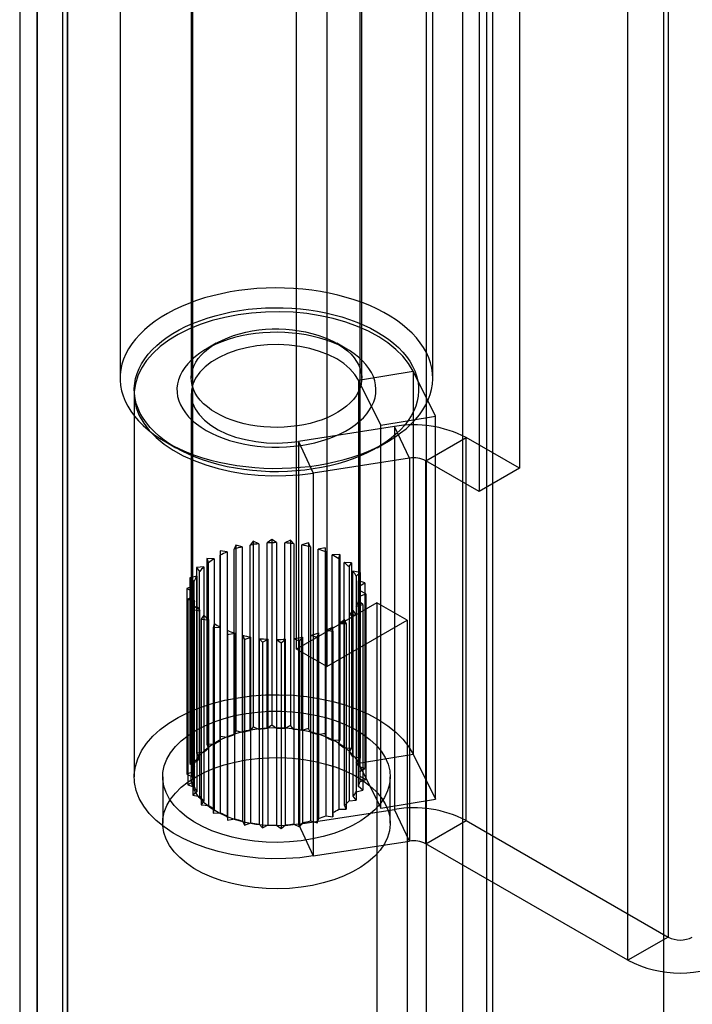
# Model space of a CAD drawing. Units: millimetres. Extents: x 63 to 4308, y 73 to 3064.
# Drawn here: x 3194 to 3217, y 2676 to 2711 of the extents above; entities that cross this region are included whole.
import ezdxf

# ---------------------------------------------------------------- set-up
doc = ezdxf.new("R2010")
doc.units = ezdxf.units.MM
doc.header["$LTSCALE"] = 2

msp = doc.modelspace()

# ---------------------------------------------------------------- linework, layer by layer
at = {"color": 7, "linetype": 'Continuous', "lineweight": 25}
for p, q in [((3207.851, 2789.843), (3207.851, 2465.84)), ((3209.973, 2789.81), (3209.973, 2465.874)), ((3194.168, 2457.467), (3194.168, 2778.252)), ((3195.229, 2456.854), (3195.229, 2777.639)), ((3193.553, 2777.178), (3193.553, 2456.825)), ((3195.053, 2777.178), (3195.053, 2456.825)), ((3195.229, 2776.717), (3195.229, 2456.797)), ((3194.168, 2776.105), (3194.168, 2456.184)), ((3210.185, 2752.816), (3210.185, 2472.416)), ((3209.124, 2752.203), (3209.124, 2471.803)), ((3216.195, 2747.631), (3216.195, 2470.661)), ((3216.195, 2746.407), (3216.195, 2469.436)), ((3203.29, 2688.448), (3203.29, 2737.441)), ((3204.35, 2736.828), (3204.35, 2687.836)), ((3199.632, 2731.113), (3199.632, 2690.491)), ((3205.532, 2690.491), (3205.532, 2731.113)), ((3216.359, 2724.042), (3216.359, 2678.316)), ((3214.945, 2677.499), (3214.945, 2723.226)), ((3197.082, 2715.66), (3197.082, 2697.982)), ((3199.582, 2715.66), (3199.582, 2697.982)), ((3205.582, 2697.982), (3205.582, 2715.66)), ((3208.082, 2697.982), (3208.082, 2715.66)), ((3211.126, 2713.59), (3211.126, 2694.809)), ((3209.712, 2712.773), (3209.712, 2693.993)), ((3200.461, 2699.207), (3200.107, 2699.002)), ((3205.058, 2699.002), (3204.704, 2699.207)), ((3205.466, 2697.908), (3207.389, 2698.227)), ((3208.175, 2696.644), (3207.389, 2698.227)), ((3207.389, 2698.227), (3207.389, 2684.754)), ((3206.253, 2696.325), (3205.466, 2697.908)), ((3205.466, 2697.908), (3205.466, 2684.436)), ((3197.582, 2697.431), (3197.582, 2683.958)), ((3199.582, 2697.431), (3199.582, 2683.958)), ((3206.253, 2696.325), (3208.175, 2696.644)), ((3208.175, 2683.171), (3208.175, 2696.644)), ((3206.739, 2696.281), (3203.359, 2695.758)), ((3206.253, 2682.852), (3206.253, 2696.325)), ((3206.739, 2696.281), (3206.739, 2682.808)), ((3207.256, 2695.166), (3206.739, 2696.281)), ((3207.836, 2695.076), (3209.25, 2695.893)), ((3209.25, 2682.42), (3209.25, 2695.893)), ((3211.126, 2694.809), (3209.25, 2695.893)), ((3198.693, 2695.738), (3199.046, 2695.533)), ((3203.359, 2695.758), (3203.877, 2694.643)), ((3203.359, 2695.758), (3203.359, 2682.285)), ((3206.119, 2695.533), (3206.472, 2695.738)), ((3207.256, 2695.166), (3203.877, 2694.643)), ((3207.256, 2695.166), (3207.256, 2681.693)), ((3209.712, 2693.993), (3207.836, 2695.076)), ((3207.836, 2681.603), (3207.836, 2695.076)), ((3211.126, 2694.809), (3209.712, 2693.993)), ((3203.877, 2694.643), (3203.877, 2681.17)), ((3201.152, 2692.111), (3201.096, 2691.961)), ((3201.382, 2692.046), (3201.152, 2692.111)), ((3201.152, 2692.111), (3201.152, 2685.579)), ((3201.382, 2692.046), (3201.382, 2685.514)), ((3201.767, 2692.248), (3201.658, 2692.108)), ((3201.658, 2685.575), (3201.658, 2692.108)), ((3201.968, 2692.156), (3201.767, 2692.248)), ((3201.767, 2692.248), (3201.767, 2685.715)), ((3201.968, 2692.156), (3201.968, 2685.624)), ((3202.418, 2692.307), (3202.261, 2692.183)), ((3202.261, 2685.651), (3202.261, 2692.183)), ((3202.582, 2692.194), (3202.418, 2692.307)), ((3202.418, 2692.307), (3202.418, 2685.775)), ((3202.582, 2692.194), (3202.582, 2685.661)), ((3203.075, 2692.287), (3202.877, 2692.185)), ((3202.877, 2685.653), (3202.877, 2692.185)), ((3203.075, 2692.287), (3203.075, 2685.755)), ((3203.195, 2692.156), (3203.075, 2692.287)), ((3203.195, 2692.156), (3203.195, 2685.624)), ((3203.712, 2692.189), (3203.481, 2692.113)), ((3203.481, 2685.58), (3203.481, 2692.113)), ((3203.782, 2692.046), (3203.712, 2692.189)), ((3203.712, 2692.189), (3203.712, 2685.656)), ((3203.782, 2692.046), (3203.782, 2685.514)), ((3200.599, 2691.904), (3200.599, 2691.751)), ((3200.599, 2691.904), (3200.599, 2685.372)), ((3200.848, 2691.868), (3200.599, 2691.904)), ((3200.599, 2685.219), (3200.599, 2691.751)), ((3200.848, 2691.868), (3200.848, 2685.336)), ((3201.096, 2685.429), (3201.096, 2691.961)), ((3204.299, 2692.016), (3204.046, 2691.969)), ((3204.046, 2685.437), (3204.046, 2691.969)), ((3204.316, 2691.868), (3204.299, 2692.016)), ((3204.299, 2692.016), (3204.299, 2685.484)), ((3204.316, 2691.868), (3204.316, 2685.336)), ((3204.811, 2691.777), (3204.546, 2691.761)), ((3204.546, 2685.229), (3204.546, 2691.761)), ((3204.774, 2691.63), (3204.811, 2691.777)), ((3204.811, 2691.777), (3204.811, 2685.244)), ((3200.027, 2691.342), (3199.775, 2691.316)), ((3200.027, 2691.342), (3200.027, 2684.809)), ((3200.134, 2691.635), (3200.188, 2691.485)), ((3200.39, 2691.63), (3200.134, 2691.635)), ((3200.134, 2691.635), (3200.134, 2685.103)), ((3200.188, 2684.953), (3200.188, 2691.485)), ((3200.39, 2691.63), (3200.39, 2685.097)), ((3204.774, 2691.63), (3204.774, 2685.098)), ((3204.961, 2684.965), (3204.961, 2691.498)), ((3205.225, 2691.481), (3204.961, 2691.498)), ((3205.137, 2691.342), (3205.225, 2691.481)), ((3205.137, 2691.342), (3205.137, 2684.81)), ((3205.225, 2691.481), (3205.225, 2684.949)), ((3199.777, 2691.016), (3199.539, 2690.961)), ((3199.775, 2691.316), (3199.882, 2691.176)), ((3199.775, 2691.316), (3199.775, 2684.784)), ((3199.777, 2691.016), (3199.777, 2684.484)), ((3199.882, 2684.644), (3199.882, 2691.176)), ((3205.272, 2684.658), (3205.272, 2691.19)), ((3205.524, 2691.142), (3205.272, 2691.19)), ((3205.388, 2691.017), (3205.524, 2691.142)), ((3205.388, 2691.017), (3205.388, 2684.485)), ((3205.524, 2691.142), (3205.524, 2684.61)), ((3199.649, 2690.668), (3199.436, 2690.586)), ((3199.539, 2690.961), (3199.694, 2690.837)), ((3199.539, 2690.961), (3199.539, 2684.429)), ((3199.649, 2690.668), (3199.649, 2684.136)), ((3199.694, 2684.305), (3199.694, 2690.837)), ((3205.465, 2684.32), (3205.465, 2690.852)), ((3205.695, 2690.775), (3205.465, 2690.852)), ((3205.516, 2690.669), (3205.695, 2690.775)), ((3205.516, 2690.669), (3205.516, 2684.137)), ((3205.695, 2690.775), (3205.695, 2684.243)), ((3199.436, 2690.586), (3199.633, 2690.483)), ((3199.436, 2690.586), (3199.436, 2684.053)), ((3199.649, 2690.312), (3199.47, 2690.206)), ((3199.633, 2683.95), (3199.633, 2690.483)), ((3199.649, 2690.312), (3199.649, 2683.78)), ((3205.516, 2690.313), (3205.729, 2690.395)), ((3205.516, 2690.313), (3205.516, 2683.781)), ((3205.532, 2683.966), (3205.532, 2690.498)), ((3205.729, 2690.395), (3205.532, 2690.498)), ((3205.729, 2690.395), (3205.729, 2683.863)), ((3199.47, 2690.206), (3199.7, 2690.129)), ((3199.47, 2690.206), (3199.47, 2683.674)), ((3199.777, 2689.964), (3199.641, 2689.839)), ((3199.7, 2683.597), (3199.7, 2690.129)), ((3199.777, 2689.964), (3199.777, 2683.432)), ((3206.118, 2690.081), (3203.29, 2688.448)), ((3205.388, 2689.965), (3205.626, 2690.02)), ((3205.388, 2689.965), (3205.388, 2683.432)), ((3205.471, 2683.612), (3205.471, 2690.144)), ((3205.626, 2690.02), (3205.471, 2690.144)), ((3205.626, 2690.02), (3205.626, 2683.487)), ((3206.118, 2690.081), (3206.118, 2559.434)), ((3207.179, 2689.469), (3206.118, 2690.081)), ((3199.641, 2689.839), (3199.893, 2689.791)), ((3199.641, 2689.839), (3199.641, 2683.306)), ((3199.893, 2683.258), (3199.893, 2689.791)), ((3200.028, 2689.639), (3199.94, 2689.5)), ((3200.028, 2689.639), (3200.028, 2683.106)), ((3205.138, 2689.639), (3205.39, 2689.665)), ((3205.138, 2689.639), (3205.138, 2683.107)), ((3205.283, 2683.273), (3205.283, 2689.805)), ((3205.39, 2689.665), (3205.283, 2689.805)), ((3205.39, 2689.665), (3205.39, 2683.132)), ((3199.94, 2689.5), (3200.204, 2689.483)), ((3199.94, 2689.5), (3199.94, 2682.967)), ((3200.204, 2682.951), (3200.204, 2689.483)), ((3200.391, 2689.351), (3200.354, 2689.204)), ((3200.391, 2689.351), (3200.391, 2682.818)), ((3204.35, 2687.836), (3207.179, 2689.469)), ((3204.775, 2689.351), (3204.775, 2682.819)), ((3204.775, 2689.351), (3205.031, 2689.346)), ((3204.977, 2682.963), (3204.977, 2689.496)), ((3205.031, 2689.346), (3204.977, 2689.496)), ((3205.031, 2689.346), (3205.031, 2682.813)), ((3207.179, 2689.469), (3207.179, 2558.822)), ((3200.354, 2689.204), (3200.619, 2689.22)), ((3200.354, 2689.204), (3200.354, 2682.672)), ((3200.619, 2682.687), (3200.619, 2689.22)), ((3200.849, 2689.113), (3200.849, 2682.58)), ((3200.849, 2689.113), (3200.866, 2688.965)), ((3200.866, 2688.965), (3201.119, 2689.012)), ((3200.866, 2688.965), (3200.866, 2682.433)), ((3201.119, 2682.479), (3201.119, 2689.012)), ((3201.383, 2688.935), (3201.383, 2682.402)), ((3201.383, 2688.935), (3201.453, 2688.792)), ((3203.783, 2688.935), (3203.783, 2682.403)), ((3203.783, 2688.935), (3204.013, 2688.87)), ((3204.013, 2688.87), (3204.069, 2689.02)), ((3204.069, 2682.487), (3204.069, 2689.02)), ((3204.317, 2689.113), (3204.317, 2682.581)), ((3204.317, 2689.113), (3204.565, 2689.077)), ((3204.565, 2689.077), (3204.566, 2689.23)), ((3204.565, 2689.077), (3204.565, 2682.545)), ((3204.566, 2682.698), (3204.566, 2689.23)), ((3201.453, 2688.792), (3201.684, 2688.868)), ((3201.453, 2688.792), (3201.453, 2682.26)), ((3201.684, 2682.336), (3201.684, 2688.868)), ((3201.97, 2688.825), (3201.97, 2682.292)), ((3201.97, 2688.825), (3202.09, 2688.694)), ((3202.09, 2688.694), (3202.287, 2688.796)), ((3202.09, 2688.694), (3202.09, 2682.162)), ((3202.287, 2682.264), (3202.287, 2688.796)), ((3202.583, 2688.788), (3202.583, 2682.255)), ((3202.583, 2688.788), (3202.747, 2688.674)), ((3202.747, 2688.674), (3202.904, 2688.798)), ((3202.747, 2688.674), (3202.747, 2682.142)), ((3202.904, 2682.265), (3202.904, 2688.798)), ((3203.196, 2688.825), (3203.196, 2682.292)), ((3203.196, 2688.825), (3203.398, 2688.733)), ((3203.398, 2688.733), (3203.507, 2688.873)), ((3203.398, 2688.733), (3203.398, 2682.201)), ((3203.507, 2682.341), (3203.507, 2688.873)), ((3204.013, 2688.87), (3204.013, 2682.337)), ((3204.35, 2687.836), (3203.29, 2688.448)), ((3201.152, 2685.579), (3201.096, 2685.429)), ((3201.382, 2685.514), (3201.152, 2685.579)), ((3201.767, 2685.715), (3201.658, 2685.575)), ((3201.968, 2685.624), (3201.767, 2685.715)), ((3202.418, 2685.775), (3202.261, 2685.651)), ((3202.582, 2685.661), (3202.418, 2685.775)), ((3203.075, 2685.755), (3202.877, 2685.653)), ((3203.195, 2685.624), (3203.075, 2685.755)), ((3203.712, 2685.656), (3203.481, 2685.58)), ((3203.782, 2685.514), (3203.712, 2685.656)), ((3204.299, 2685.484), (3204.046, 2685.437)), ((3204.316, 2685.336), (3204.299, 2685.484)), ((3200.599, 2685.372), (3200.599, 2685.219)), ((3200.848, 2685.336), (3200.599, 2685.372)), ((3204.811, 2685.244), (3204.546, 2685.229)), ((3204.774, 2685.098), (3204.811, 2685.244)), ((3200.027, 2684.809), (3199.775, 2684.784)), ((3199.775, 2684.784), (3199.882, 2684.644)), ((3200.134, 2685.103), (3200.188, 2684.953)), ((3200.39, 2685.097), (3200.134, 2685.103)), ((3205.225, 2684.949), (3204.961, 2684.965)), ((3205.137, 2684.81), (3205.225, 2684.949)), ((3199.777, 2684.484), (3199.539, 2684.429)), ((3199.539, 2684.429), (3199.694, 2684.305)), ((3205.524, 2684.61), (3205.272, 2684.658)), ((3205.388, 2684.485), (3205.524, 2684.61)), ((3205.466, 2684.436), (3207.389, 2684.754)), ((3205.466, 2684.436), (3206.253, 2682.852)), ((3207.389, 2684.754), (3208.175, 2683.171)), ((3199.649, 2684.136), (3199.436, 2684.053)), ((3205.695, 2684.243), (3205.465, 2684.32)), ((3205.516, 2684.137), (3205.695, 2684.243)), ((3198.582, 2683.958), (3198.582, 2682.325)), ((3199.436, 2684.053), (3199.633, 2683.95)), ((3199.649, 2683.78), (3199.47, 2683.674)), ((3205.516, 2683.781), (3205.729, 2683.863)), ((3205.729, 2683.863), (3205.532, 2683.966)), ((3206.582, 2682.325), (3206.582, 2683.958)), ((3199.47, 2683.674), (3199.7, 2683.597)), ((3199.777, 2683.432), (3199.641, 2683.306)), ((3205.388, 2683.432), (3205.626, 2683.487)), ((3205.626, 2683.487), (3205.471, 2683.612)), ((3199.641, 2683.306), (3199.893, 2683.258)), ((3200.028, 2683.106), (3199.94, 2682.967)), ((3205.138, 2683.107), (3205.39, 2683.132)), ((3205.39, 2683.132), (3205.283, 2683.273)), ((3206.253, 2682.852), (3208.175, 2683.171)), ((3199.94, 2682.967), (3200.204, 2682.951)), ((3200.391, 2682.818), (3200.354, 2682.672)), ((3200.354, 2682.672), (3200.619, 2682.687)), ((3203.359, 2682.285), (3206.739, 2682.808)), ((3204.565, 2682.545), (3204.566, 2682.698)), ((3204.775, 2682.819), (3205.031, 2682.813)), ((3205.031, 2682.813), (3204.977, 2682.963)), ((3207.256, 2681.693), (3206.739, 2682.808)), ((3200.849, 2682.58), (3200.866, 2682.433)), ((3200.866, 2682.433), (3201.119, 2682.479)), ((3201.383, 2682.402), (3201.453, 2682.26)), ((3201.453, 2682.26), (3201.684, 2682.336)), ((3203.398, 2682.201), (3203.507, 2682.341)), ((3203.783, 2682.403), (3204.013, 2682.337)), ((3204.013, 2682.337), (3204.069, 2682.487)), ((3204.317, 2682.581), (3204.565, 2682.545)), ((3207.836, 2681.603), (3209.25, 2682.42)), ((3209.25, 2682.42), (3216.359, 2678.316)), ((3201.97, 2682.292), (3202.09, 2682.162)), ((3202.09, 2682.162), (3202.287, 2682.264)), ((3202.583, 2682.255), (3202.747, 2682.142)), ((3202.747, 2682.142), (3202.904, 2682.265)), ((3203.196, 2682.292), (3203.398, 2682.201)), ((3203.359, 2682.285), (3203.877, 2681.17)), ((3203.877, 2681.17), (3207.256, 2681.693)), ((3214.945, 2677.499), (3207.836, 2681.603)), ((3216.359, 2678.316), (3214.945, 2677.499))]:
    msp.add_line(p, q, dxfattribs=at)
at = {"color": 7, "linetype": 'Continuous', "lineweight": 25, "flags": 128}
for points in [[(3198.693, 2695.737), (3198.928, 2695.609), (3199.176, 2695.49), (3199.435, 2695.378), (3199.705, 2695.276), (3199.985, 2695.183), (3200.274, 2695.1), (3200.571, 2695.027), (3200.875, 2694.964), (3201.185, 2694.911), (3201.5, 2694.869), (3201.818, 2694.838), (3202.139, 2694.818), (3202.461, 2694.808), (3202.784, 2694.809), (3203.107, 2694.822), (3203.427, 2694.845), (3203.744, 2694.879), (3204.058, 2694.924), (3204.366, 2694.979), (3204.669, 2695.044), (3204.964, 2695.12), (3205.251, 2695.206), (3205.528, 2695.301), (3205.796, 2695.405), (3206.052, 2695.519), (3206.297, 2695.64), (3206.528, 2695.77), (3206.746, 2695.908), (3206.95, 2696.052), (3207.139, 2696.204), (3207.312, 2696.361), (3207.468, 2696.524), (3207.608, 2696.692), (3207.731, 2696.865), (3207.835, 2697.041), (3207.922, 2697.221), (3207.99, 2697.403), (3208.04, 2697.587), (3208.07, 2697.773), (3208.082, 2697.959), (3208.075, 2698.145), (3208.049, 2698.331), (3208.004, 2698.516), (3207.941, 2698.699), (3207.859, 2698.879), (3207.758, 2699.056), (3207.64, 2699.23), (3207.505, 2699.399), (3207.352, 2699.563), (3207.183, 2699.722), (3206.999, 2699.875), (3206.799, 2700.021), (3206.584, 2700.161), (3206.356, 2700.292), (3206.114, 2700.416), (3205.861, 2700.532), (3205.596, 2700.638), (3205.321, 2700.736), (3205.036, 2700.824), (3204.743, 2700.902), (3204.442, 2700.97), (3204.136, 2701.028), (3203.823, 2701.076), (3203.507, 2701.112), (3203.187, 2701.138), (3202.865, 2701.153), (3202.542, 2701.157), (3202.219, 2701.15), (3201.898, 2701.133), (3201.579, 2701.104), (3201.263, 2701.065), (3200.952, 2701.015), (3200.647, 2700.954), (3200.348, 2700.883), (3200.057, 2700.803), (3199.774, 2700.712), (3199.502, 2700.613), (3199.24, 2700.504), (3198.989, 2700.386), (3198.751, 2700.26), (3198.526, 2700.126), (3198.315, 2699.985), (3198.119, 2699.837), (3197.938, 2699.683), (3197.773, 2699.522), (3197.625, 2699.357), (3197.493, 2699.187), (3197.38, 2699.012), (3197.284, 2698.834), (3197.207, 2698.653), (3197.148, 2698.47), (3197.108, 2698.285), (3197.086, 2698.099), (3197.084, 2697.912), (3197.1, 2697.726), (3197.136, 2697.541), (3197.19, 2697.357), (3197.263, 2697.176), (3197.354, 2696.997), (3197.463, 2696.821), (3197.59, 2696.65), (3197.734, 2696.483), (3197.895, 2696.321), (3198.072, 2696.165), (3198.264, 2696.016), (3198.472, 2695.873), (3198.693, 2695.737)], [(3199.047, 2695.533), (3198.836, 2695.663), (3198.639, 2695.799), (3198.457, 2695.943), (3198.291, 2696.092), (3198.142, 2696.248), (3198.009, 2696.408), (3197.893, 2696.573), (3197.795, 2696.741), (3197.715, 2696.913), (3197.654, 2697.087), (3197.612, 2697.263), (3197.588, 2697.441), (3197.583, 2697.618), (3197.597, 2697.796), (3197.63, 2697.973), (3197.682, 2698.148), (3197.753, 2698.321), (3197.842, 2698.491), (3197.948, 2698.658), (3198.073, 2698.821), (3198.214, 2698.979), (3198.372, 2699.131), (3198.546, 2699.278), (3198.736, 2699.418), (3198.94, 2699.551), (3199.157, 2699.677), (3199.388, 2699.795), (3199.631, 2699.904), (3199.885, 2700.004), (3200.149, 2700.096), (3200.423, 2700.177), (3200.705, 2700.249), (3200.994, 2700.311), (3201.288, 2700.362), (3201.588, 2700.403), (3201.892, 2700.433), (3202.198, 2700.452), (3202.505, 2700.46), (3202.813, 2700.457), (3203.12, 2700.444), (3203.425, 2700.419), (3203.727, 2700.384), (3204.025, 2700.338), (3204.317, 2700.281), (3204.602, 2700.215), (3204.88, 2700.138), (3205.149, 2700.051), (3205.408, 2699.955), (3205.657, 2699.85), (3205.894, 2699.737), (3206.118, 2699.615), (3206.329, 2699.486), (3206.526, 2699.349), (3206.707, 2699.205), (3206.874, 2699.056), (3207.023, 2698.9), (3207.156, 2698.74), (3207.272, 2698.575), (3207.37, 2698.407), (3207.45, 2698.235), (3207.511, 2698.061), (3207.553, 2697.885), (3207.577, 2697.707), (3207.582, 2697.53), (3207.568, 2697.352), (3207.535, 2697.175), (3207.483, 2697), (3207.412, 2696.827), (3207.323, 2696.657), (3207.216, 2696.49), (3207.092, 2696.327), (3206.951, 2696.169), (3206.793, 2696.017), (3206.618, 2695.87), (3206.429, 2695.73), (3206.225, 2695.597), (3206.007, 2695.471), (3205.777, 2695.353), (3205.534, 2695.244), (3205.28, 2695.144), (3205.016, 2695.052), (3204.742, 2694.971), (3204.46, 2694.899), (3204.171, 2694.837), (3203.877, 2694.786), (3203.577, 2694.745), (3203.273, 2694.715), (3202.967, 2694.696), (3202.659, 2694.688), (3202.352, 2694.691), (3202.045, 2694.704), (3201.74, 2694.729), (3201.438, 2694.764), (3201.14, 2694.81), (3200.848, 2694.867), (3200.563, 2694.934), (3200.285, 2695.01), (3200.016, 2695.097), (3199.757, 2695.193), (3199.508, 2695.298), (3199.271, 2695.411), (3199.047, 2695.533)], [(3207.389, 2698.227), (3207.231, 2698.494), (3207.029, 2698.751), (3206.785, 2698.995), (3206.5, 2699.225), (3206.178, 2699.437), (3205.821, 2699.63), (3205.434, 2699.802), (3205.019, 2699.952), (3204.581, 2700.077), (3204.124, 2700.177), (3203.652, 2700.251), (3203.17, 2700.298), (3202.682, 2700.317), (3202.194, 2700.309), (3201.709, 2700.273), (3201.232, 2700.21), (3200.769, 2700.121), (3200.322, 2700.006), (3199.898, 2699.866), (3199.498, 2699.703), (3199.129, 2699.518), (3198.792, 2699.314), (3198.492, 2699.091), (3198.231, 2698.852), (3198.011, 2698.6), (3197.835, 2698.337), (3197.705, 2698.065), (3197.621, 2697.787), (3197.584, 2697.506), (3197.595, 2697.223), (3197.654, 2696.943), (3197.76, 2696.668), (3197.913, 2696.4), (3198.109, 2696.141), (3198.349, 2695.895), (3198.629, 2695.664), (3198.947, 2695.45), (3199.299, 2695.254), (3199.683, 2695.079), (3200.095, 2694.927), (3200.531, 2694.799), (3200.986, 2694.696), (3201.456, 2694.619), (3201.937, 2694.569), (3202.424, 2694.546), (3202.913, 2694.551), (3203.399, 2694.583), (3203.877, 2694.643)], [(3200.461, 2696.758), (3200.299, 2696.859), (3200.152, 2696.967), (3200.02, 2697.082), (3199.904, 2697.202), (3199.805, 2697.327), (3199.724, 2697.457), (3199.661, 2697.59), (3199.616, 2697.725), (3199.59, 2697.862), (3199.583, 2697.999), (3199.594, 2698.137), (3199.625, 2698.274), (3199.675, 2698.408), (3199.742, 2698.54), (3199.828, 2698.669), (3199.931, 2698.793), (3200.051, 2698.912), (3200.187, 2699.025), (3200.338, 2699.132), (3200.504, 2699.231), (3200.682, 2699.322), (3200.873, 2699.405), (3201.074, 2699.479), (3201.285, 2699.544), (3201.504, 2699.598), (3201.729, 2699.643), (3201.961, 2699.677), (3202.196, 2699.7), (3202.433, 2699.712), (3202.672, 2699.713), (3202.91, 2699.704), (3203.146, 2699.683), (3203.378, 2699.652), (3203.605, 2699.61), (3203.826, 2699.558), (3204.039, 2699.496), (3204.243, 2699.425), (3204.436, 2699.344), (3204.618, 2699.255), (3204.786, 2699.157), (3204.941, 2699.052), (3205.081, 2698.941), (3205.205, 2698.823), (3205.313, 2698.7), (3205.403, 2698.573), (3205.475, 2698.442), (3205.529, 2698.307), (3205.565, 2698.171), (3205.581, 2698.034), (3205.579, 2697.896), (3205.557, 2697.759), (3205.517, 2697.623), (3205.459, 2697.49), (3205.382, 2697.359), (3205.287, 2697.233), (3205.176, 2697.111), (3205.048, 2696.995), (3204.904, 2696.885), (3204.746, 2696.782), (3204.574, 2696.687), (3204.389, 2696.6), (3204.193, 2696.521), (3203.987, 2696.452), (3203.772, 2696.392), (3203.549, 2696.343), (3203.32, 2696.304), (3203.087, 2696.275), (3202.851, 2696.257), (3202.612, 2696.25), (3202.374, 2696.255), (3202.137, 2696.27), (3201.902, 2696.295), (3201.672, 2696.332), (3201.448, 2696.379), (3201.231, 2696.436), (3201.023, 2696.503), (3200.824, 2696.579), (3200.636, 2696.664), (3200.461, 2696.758)], [(3200.108, 2696.145), (3200.297, 2696.044), (3200.499, 2695.95), (3200.713, 2695.866), (3200.936, 2695.791), (3201.169, 2695.726), (3201.409, 2695.67), (3201.656, 2695.626), (3201.908, 2695.591), (3202.163, 2695.568), (3202.421, 2695.556), (3202.679, 2695.554), (3202.938, 2695.564), (3203.194, 2695.585), (3203.447, 2695.616), (3203.695, 2695.658), (3203.937, 2695.711), (3204.171, 2695.774), (3204.397, 2695.846), (3204.613, 2695.928), (3204.818, 2696.02), (3205.011, 2696.119), (3205.191, 2696.227), (3205.356, 2696.342), (3205.506, 2696.463), (3205.64, 2696.591), (3205.758, 2696.724), (3205.858, 2696.862), (3205.94, 2697.003), (3206.004, 2697.148), (3206.049, 2697.295), (3206.075, 2697.443), (3206.082, 2697.593), (3206.07, 2697.742), (3206.039, 2697.89), (3205.99, 2698.037), (3205.921, 2698.181), (3205.834, 2698.321), (3205.73, 2698.458), (3205.608, 2698.59), (3205.47, 2698.716), (3205.316, 2698.836), (3205.147, 2698.949), (3204.964, 2699.055), (3204.768, 2699.152), (3204.56, 2699.241), (3204.342, 2699.321), (3204.114, 2699.391), (3203.877, 2699.451), (3203.633, 2699.501), (3203.384, 2699.541), (3203.13, 2699.57), (3202.873, 2699.588), (3202.615, 2699.594), (3202.356, 2699.59), (3202.099, 2699.575), (3201.844, 2699.549), (3201.594, 2699.512), (3201.348, 2699.465), (3201.11, 2699.407), (3200.879, 2699.339), (3200.658, 2699.262), (3200.448, 2699.175), (3200.249, 2699.08), (3200.062, 2698.976), (3199.89, 2698.865), (3199.732, 2698.746), (3199.59, 2698.622), (3199.464, 2698.491), (3199.355, 2698.356), (3199.264, 2698.216), (3199.191, 2698.073), (3199.136, 2697.927), (3199.101, 2697.779), (3199.084, 2697.63), (3199.086, 2697.481), (3199.108, 2697.332), (3199.148, 2697.184), (3199.207, 2697.039), (3199.285, 2696.897), (3199.381, 2696.758), (3199.494, 2696.624), (3199.624, 2696.495), (3199.77, 2696.371), (3199.932, 2696.255), (3200.108, 2696.145)], [(3205.466, 2697.908), (3205.338, 2698.115), (3205.166, 2698.311), (3204.953, 2698.493), (3204.701, 2698.657), (3204.415, 2698.802), (3204.1, 2698.925), (3203.76, 2699.024), (3203.401, 2699.097), (3203.029, 2699.144), (3202.65, 2699.163), (3202.27, 2699.154), (3201.895, 2699.117), (3201.531, 2699.053), (3201.184, 2698.963), (3200.859, 2698.849), (3200.563, 2698.712), (3200.298, 2698.554), (3200.07, 2698.378), (3199.883, 2698.187), (3199.739, 2697.983), (3199.641, 2697.771), (3199.59, 2697.554), (3199.587, 2697.334), (3199.633, 2697.116), (3199.725, 2696.903), (3199.864, 2696.698), (3200.047, 2696.506), (3200.27, 2696.328), (3200.53, 2696.168), (3200.824, 2696.028), (3201.145, 2695.911), (3201.49, 2695.818), (3201.853, 2695.751), (3202.227, 2695.711), (3202.607, 2695.699), (3202.986, 2695.715), (3203.359, 2695.758)], [(3203.877, 2681.17), (3203.399, 2681.11), (3202.913, 2681.078), (3202.424, 2681.073), (3201.937, 2681.096), (3201.456, 2681.146), (3200.986, 2681.223), (3200.531, 2681.326), (3200.095, 2681.454), (3199.683, 2681.606), (3199.299, 2681.781), (3198.947, 2681.977), (3198.629, 2682.191), (3198.349, 2682.422), (3198.109, 2682.668), (3197.913, 2682.927), (3197.76, 2683.195), (3197.654, 2683.47), (3197.595, 2683.751), (3197.584, 2684.033), (3197.621, 2684.314), (3197.705, 2684.592), (3197.835, 2684.864), (3198.011, 2685.127), (3198.231, 2685.38), (3198.492, 2685.618), (3198.792, 2685.841), (3199.129, 2686.045), (3199.498, 2686.23), (3199.898, 2686.393), (3200.322, 2686.533), (3200.769, 2686.648), (3201.232, 2686.737), (3201.709, 2686.8), (3202.194, 2686.836), (3202.682, 2686.844), (3203.17, 2686.825), (3203.652, 2686.778), (3204.124, 2686.704), (3204.581, 2686.604), (3205.019, 2686.479), (3205.434, 2686.329), (3205.821, 2686.157), (3206.178, 2685.964), (3206.5, 2685.752), (3206.785, 2685.522), (3207.029, 2685.278), (3207.231, 2685.021), (3207.389, 2684.754)], [(3199.754, 2685.591), (3200.06, 2685.75), (3200.392, 2685.89), (3200.748, 2686.01), (3201.123, 2686.108), (3201.514, 2686.183), (3201.916, 2686.235), (3202.325, 2686.263), (3202.737, 2686.266), (3203.147, 2686.244), (3203.551, 2686.199), (3203.945, 2686.129), (3204.325, 2686.037), (3204.686, 2685.922), (3205.024, 2685.787), (3205.337, 2685.633), (3205.621, 2685.46), (3205.872, 2685.272), (3206.089, 2685.07), (3206.268, 2684.856), (3206.408, 2684.632), (3206.508, 2684.401), (3206.566, 2684.166), (3206.582, 2683.928), (3206.556, 2683.691), (3206.487, 2683.457), (3206.377, 2683.228), (3206.227, 2683.006), (3206.038, 2682.795), (3205.812, 2682.596), (3205.553, 2682.412), (3205.262, 2682.243), (3204.942, 2682.094), (3204.597, 2681.963), (3204.231, 2681.854), (3203.848, 2681.768), (3203.451, 2681.704), (3203.045, 2681.665), (3202.634, 2681.649), (3202.222, 2681.658), (3201.815, 2681.692), (3201.415, 2681.75), (3201.028, 2681.831), (3200.657, 2681.934), (3200.307, 2682.059), (3199.981, 2682.204), (3199.682, 2682.368), (3199.414, 2682.549), (3199.18, 2682.744), (3198.982, 2682.952), (3198.822, 2683.172), (3198.702, 2683.399), (3198.623, 2683.632), (3198.585, 2683.869), (3198.591, 2684.107), (3198.638, 2684.343), (3198.728, 2684.575), (3198.858, 2684.8), (3199.028, 2685.017), (3199.235, 2685.222), (3199.478, 2685.414), (3199.754, 2685.591)], [(3203.359, 2682.285), (3202.986, 2682.242), (3202.607, 2682.226), (3202.227, 2682.239), (3201.853, 2682.278), (3201.49, 2682.345), (3201.145, 2682.438), (3200.824, 2682.555), (3200.53, 2682.695), (3200.27, 2682.855), (3200.047, 2683.033), (3199.864, 2683.226), (3199.725, 2683.43), (3199.633, 2683.643), (3199.587, 2683.861), (3199.59, 2684.081), (3199.641, 2684.298), (3199.739, 2684.51), (3199.883, 2684.714), (3200.07, 2684.905), (3200.298, 2685.081), (3200.563, 2685.239), (3200.859, 2685.376), (3201.184, 2685.49), (3201.531, 2685.58), (3201.895, 2685.644), (3202.27, 2685.681), (3202.65, 2685.69), (3203.029, 2685.671), (3203.401, 2685.624), (3203.76, 2685.551), (3204.1, 2685.452), (3204.415, 2685.329), (3204.701, 2685.185), (3204.953, 2685.02), (3205.166, 2684.838), (3205.338, 2684.642), (3205.466, 2684.436)], [(3199.754, 2683.958), (3200.06, 2684.117), (3200.392, 2684.257), (3200.748, 2684.377), (3201.123, 2684.475), (3201.514, 2684.55), (3201.916, 2684.602), (3202.325, 2684.629), (3202.737, 2684.633), (3203.147, 2684.611), (3203.551, 2684.566), (3203.945, 2684.496), (3204.325, 2684.404), (3204.686, 2684.289), (3205.024, 2684.154), (3205.337, 2683.999), (3205.621, 2683.827), (3205.872, 2683.639), (3206.089, 2683.437), (3206.268, 2683.222), (3206.408, 2682.999), (3206.508, 2682.768), (3206.566, 2682.533), (3206.582, 2682.295), (3206.556, 2682.058), (3206.487, 2681.824), (3206.377, 2681.595), (3206.227, 2681.373), (3206.038, 2681.162), (3205.812, 2680.963), (3205.553, 2680.779), (3205.262, 2680.61), (3204.942, 2680.46), (3204.597, 2680.33), (3204.231, 2680.221), (3203.848, 2680.135), (3203.451, 2680.071), (3203.045, 2680.031), (3202.634, 2680.016), (3202.222, 2680.025), (3201.815, 2680.059), (3201.415, 2680.116), (3201.028, 2680.197), (3200.657, 2680.301), (3200.307, 2680.426), (3199.981, 2680.571), (3199.682, 2680.735), (3199.414, 2680.915), (3199.18, 2681.111), (3198.982, 2681.319), (3198.822, 2681.538), (3198.702, 2681.766), (3198.623, 2681.999), (3198.585, 2682.236), (3198.591, 2682.474), (3198.638, 2682.71), (3198.728, 2682.942), (3198.858, 2683.167), (3199.028, 2683.384), (3199.235, 2683.589), (3199.478, 2683.781), (3199.754, 2683.958)]]:
    msp.add_lwpolyline(points, dxfattribs=at)
at = {"color": 7, "linetype": 'Continuous', "lineweight": 25}
for centre, radius, start, end in [((3207.416, 2692.348), 3.991, 62.6428, 99.7711), ((3207.413, 2694.258), 0.921, 62.6428, 99.7711), ((3202.396, 2688.092), 4.082, 104.3882, 108.5772), ((3202.548, 2687.429), 4.763, 96.986, 100.7658), ((3202.582, 2687.102), 5.092, 90.0047, 93.6197), ((3202.589, 2687.207), 4.986, 83.0233, 86.6892), ((3202.671, 2687.713), 4.473, 75.6211, 79.5623), ((3202.089, 2688.903), 3.215, 112.7063, 117.6192), ((3202.896, 2688.474), 3.68, 67.3031, 71.7924), ((3203.272, 2689.279), 2.79, 57.4217, 62.8208), ((3201.188, 2690.177), 1.644, 134.8939, 142.5783), ((3201.655, 2689.65), 2.349, 122.5895, 128.6452), ((3203.736, 2689.935), 1.986, 45.1262, 51.9008), ((3200.808, 2690.434), 1.185, 150.5308, 160.0915), ((3204.177, 2690.332), 1.392, 29.5166, 38.1041), ((3200.625, 2690.49), 0.992, 169.6681, 180.4298), ((3204.474, 2690.477), 1.06, 10.4196, 20.7171), ((3200.691, 2690.504), 1.06, 190.4196, 200.7171), ((3204.54, 2690.491), 0.992, 349.6681, 0.4298), ((3200.988, 2690.649), 1.392, 209.5166, 218.1041), ((3204.357, 2690.547), 1.185, 330.5308, 340.0915), ((3201.429, 2691.046), 1.986, 225.1262, 231.9008), ((3203.977, 2690.804), 1.644, 314.8939, 322.5783), ((3201.893, 2691.702), 2.79, 237.4217, 242.8208), ((3203.51, 2691.331), 2.349, 302.5895, 308.6452), ((3202.269, 2692.507), 3.68, 247.3031, 251.7924), ((3202.494, 2693.268), 4.473, 255.6211, 259.5623), ((3202.769, 2692.889), 4.082, 284.3882, 288.5772), ((3203.076, 2692.078), 3.215, 292.7063, 297.6192), ((3202.575, 2693.774), 4.986, 263.0233, 266.6892), ((3202.583, 2693.879), 5.092, 270.0047, 273.6197), ((3202.617, 2693.552), 4.763, 276.986, 280.7658), ((3202.491, 2681.196), 4.458, 100.7632, 104.3997), ((3202.575, 2680.682), 4.979, 93.6157, 96.9937), ((3202.583, 2680.566), 5.095, 86.683, 90.0097), ((3202.615, 2680.884), 4.775, 79.553, 83.0265), ((3202.763, 2681.541), 4.101, 71.7785, 75.6231), ((3201.883, 2682.764), 2.771, 117.6192, 122.6132), ((3202.262, 2681.96), 3.66, 108.5757, 112.7233), ((3203.068, 2682.351), 3.235, 62.8007, 67.304), ((3201.418, 2683.415), 1.969, 128.6492, 134.9199), ((3203.499, 2683.103), 2.368, 51.8748, 57.4203), ((3203.967, 2683.636), 1.657, 38.0824, 45.1179), ((3200.979, 2683.805), 1.381, 142.5945, 150.5405), ((3204.35, 2683.898), 1.192, 20.7252, 29.49), ((3200.687, 2683.946), 1.055, 160.1308, 169.6379), ((3204.539, 2683.958), 0.993, 0.4743, 10.3724), ((3200.626, 2683.959), 0.993, 180.4743, 190.3724), ((3204.478, 2683.97), 1.055, 340.1308, 349.6379), ((3200.815, 2684.018), 1.192, 200.7252, 209.49), ((3204.186, 2684.111), 1.381, 322.5945, 330.5405), ((3201.197, 2684.281), 1.657, 218.0824, 225.1179), ((3203.747, 2684.501), 1.969, 308.6492, 314.9199), ((3201.666, 2684.814), 2.368, 231.8748, 237.4203), ((3202.097, 2685.565), 3.235, 242.8007, 247.304), ((3203.282, 2685.153), 2.771, 297.6192, 302.6132), ((3207.416, 2678.875), 3.991, 62.6428, 99.7711), ((3202.402, 2686.375), 4.101, 251.7785, 255.6231), ((3202.55, 2687.032), 4.775, 259.553, 263.0265), ((3202.674, 2686.721), 4.458, 280.7632, 284.3997), ((3202.903, 2685.957), 3.66, 288.5757, 292.7233), ((3202.582, 2687.35), 5.095, 266.683, 270.0097), ((3202.59, 2687.235), 4.979, 273.6157, 276.9937), ((3207.413, 2680.785), 0.921, 62.6428, 99.7711), ((3216.783, 2679.135), 0.922, 242.6097, 297.3903), ((3216.783, 2681.03), 3.98, 242.4914, 297.5086)]:
    msp.add_arc(centre, radius, start, end, dxfattribs=at)

doc.saveas('drawing.dxf')
